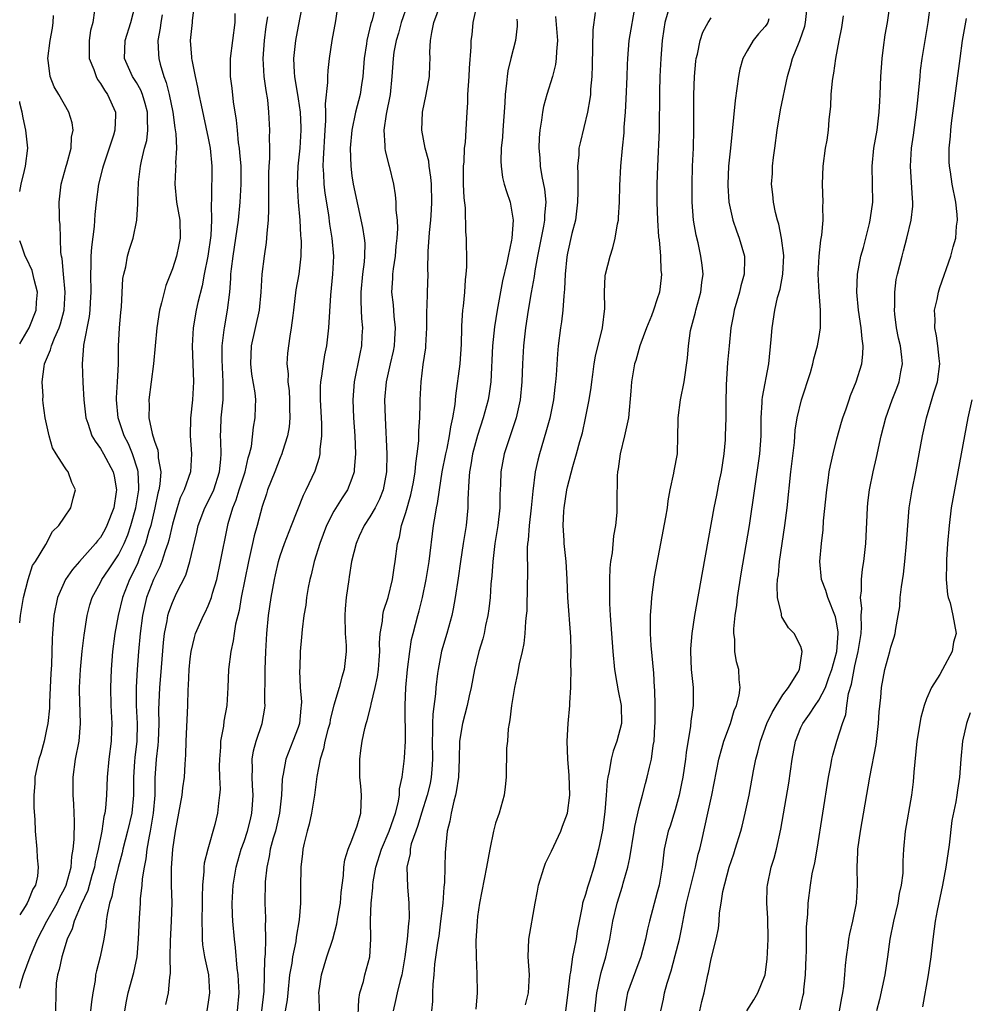
# Model space of a CAD drawing. Units: inches. Extents: x 2637000 to 2640000, y 1506000 to 1509000.
# Drawn here: x 2637000 to 2637106, y 1506674 to 1506783 of the extents above; entities that cross this region are included whole.
import ezdxf

# ---------------------------------------------------------------- set-up
doc = ezdxf.new("R2010")
doc.units = ezdxf.units.IN
doc.header["$MEASUREMENT"] = 0
doc.layers.add('LD26371506_2ft', color=110, linetype='Continuous')

msp = doc.modelspace()

# ---------------------------------------------------------------- linework, layer by layer
at = {"layer": 'LD26371506_2ft'}
for points, elevation in [([(2637031.73, 1506786.27), (2637031, 1506782.59), (2637030.71, 1506781), (2637030.51, 1506779), (2637030.57, 1506777.43), (2637030.61, 1506777), (2637031, 1506774.51), (2637031.22, 1506773), (2637031.31, 1506771.3), (2637031.31, 1506771), (2637031.18, 1506769), (2637030.97, 1506767), (2637030.9, 1506765), (2637031.01, 1506763.01), (2637031.18, 1506761), (2637031.28, 1506759.28), (2637031.31, 1506759), (2637031.33, 1506758.67), (2637031.3, 1506757), (2637031.07, 1506755), (2637030.77, 1506753.23), (2637030.51, 1506751), (2637030.4, 1506750.4), (2637030.25, 1506749), (2637030.07, 1506748.07), (2637029.82, 1506746.18), (2637029.75, 1506745), (2637029.89, 1506743.89), (2637029.87, 1506743), (2637030.01, 1506742.01), (2637030.06, 1506741), (2637030.06, 1506740.06), (2637030.09, 1506739), (2637030, 1506738), (2637029.82, 1506737), (2637029.26, 1506735.26), (2637029.19, 1506735), (2637029, 1506734.56), (2637028.4, 1506733), (2637027.99, 1506731.99), (2637027.61, 1506731), (2637027.47, 1506730.53), (2637027, 1506729.15), (2637026.45, 1506727), (2637026.13, 1506725.87), (2637025.94, 1506725), (2637025.48, 1506723), (2637025.06, 1506721), (2637024.67, 1506719), (2637024.44, 1506717.56), (2637024.04, 1506716.04), (2637023.89, 1506715), (2637023.79, 1506714.2), (2637023.51, 1506713), (2637023.26, 1506711), (2637023.17, 1506709), (2637023.05, 1506707), (2637022.74, 1506705.26), (2637022.69, 1506704.69), (2637022.38, 1506703), (2637022.36, 1506702.36), (2637022.24, 1506701), (2637022.23, 1506700.23), (2637022.26, 1506699), (2637022.31, 1506697.69), (2637022.26, 1506697), (2637022.13, 1506696.13), (2637022.04, 1506695), (2637021.73, 1506693.73), (2637020.94, 1506691), (2637020.56, 1506689.44), (2637020.5, 1506689), (2637020.5, 1506688.5), (2637020.36, 1506687), (2637020.33, 1506685.67), (2637020.34, 1506685), (2637020.3, 1506683), (2637020.34, 1506681.66), (2637020.31, 1506681), (2637020.36, 1506680.36), (2637020.59, 1506679), (2637021.02, 1506677), (2637021.13, 1506675), (2637021, 1506673.96), (2637020.85, 1506673)], 9538), ([(2637000, 1506675.52), (2637000.17, 1506676.17), (2637000.43, 1506677), (2637001.15, 1506679), (2637001.99, 1506681), (2637003.03, 1506683), (2637004.16, 1506685), (2637004.42, 1506685.58), (2637005, 1506686.6), (2637005.19, 1506687), (2637005.72, 1506689), (2637005.81, 1506690.19), (2637005.96, 1506691), (2637006.07, 1506692.07), (2637006.12, 1506694.12), (2637006.07, 1506695), (2637006.04, 1506696.04), (2637005.94, 1506697), (2637005.95, 1506699), (2637006.23, 1506701), (2637006.61, 1506703), (2637006.78, 1506705), (2637006.66, 1506708.66), (2637006.66, 1506709), (2637006.76, 1506711), (2637006.95, 1506713.05), (2637007.17, 1506714.83), (2637007.53, 1506717), (2637007.82, 1506718.18), (2637008.09, 1506719), (2637009, 1506720.69), (2637009.14, 1506721), (2637009.9, 1506722.1), (2637011, 1506723.76), (2637011.62, 1506725), (2637012.03, 1506725.97), (2637012.39, 1506727), (2637012.95, 1506729), (2637013.26, 1506731), (2637013.27, 1506731.27), (2637013.18, 1506733), (2637013.16, 1506733.16), (2637012.55, 1506735), (2637012.1, 1506736.1), (2637011.63, 1506737), (2637010.97, 1506739), (2637010.79, 1506741), (2637010.79, 1506741.21), (2637010.9, 1506743), (2637010.99, 1506744.99), (2637011.02, 1506746.98), (2637011.12, 1506749), (2637011.27, 1506750.73), (2637011.34, 1506751.34), (2637011.5, 1506754.5), (2637011.59, 1506755), (2637011.81, 1506755.81), (2637012.02, 1506757), (2637012.24, 1506757.76), (2637012.64, 1506759), (2637013.05, 1506761), (2637013.17, 1506762.83), (2637013.15, 1506763.15), (2637013.24, 1506765.24), (2637013.46, 1506767), (2637013.56, 1506767.56), (2637013.91, 1506769), (2637014.15, 1506769.85), (2637014.28, 1506771), (2637014.22, 1506772.22), (2637014.25, 1506773), (2637013.99, 1506773.99), (2637013.67, 1506775), (2637013.48, 1506775.48), (2637013, 1506776.31), (2637012.56, 1506777), (2637011.69, 1506779), (2637011.74, 1506781), (2637012.37, 1506783), (2637012.89, 1506785)], 9548), ([(2637008.34, 1506784.34), (2637008.13, 1506783), (2637007.9, 1506782.1), (2637007.74, 1506781), (2637007.74, 1506779), (2637008.24, 1506777.76), (2637008.5, 1506777), (2637008.67, 1506776.67), (2637009, 1506776.22), (2637009.45, 1506775.45), (2637009.78, 1506775), (2637010.67, 1506773), (2637010.67, 1506772.67), (2637010.59, 1506771), (2637010.44, 1506770.44), (2637009.98, 1506769), (2637009.29, 1506767), (2637009.24, 1506766.76), (2637008.76, 1506765), (2637008.51, 1506763), (2637008.36, 1506761.64), (2637008.3, 1506760.3), (2637008, 1506758), (2637007.93, 1506757), (2637007.93, 1506755.93), (2637007.88, 1506755), (2637007.91, 1506753), (2637007.84, 1506751.84), (2637007.81, 1506751), (2637007.74, 1506750.26), (2637007.09, 1506747.09), (2637007.09, 1506747), (2637006.95, 1506745), (2637007.05, 1506742.95), (2637007.16, 1506741), (2637007.37, 1506739), (2637007.59, 1506738.41), (2637008.05, 1506737), (2637008.39, 1506736.39), (2637009, 1506735.6), (2637009.35, 1506735), (2637010.42, 1506733), (2637010.52, 1506732.52), (2637010.78, 1506731), (2637010.75, 1506730.75), (2637010.48, 1506729), (2637009.72, 1506727), (2637009.47, 1506726.53), (2637009, 1506725.7), (2637008.68, 1506725.32), (2637008.46, 1506725), (2637006.65, 1506723), (2637005.88, 1506722.12), (2637005.09, 1506721), (2637004.2, 1506719), (2637003.8, 1506717), (2637003.64, 1506715), (2637003.6, 1506714.4), (2637003.53, 1506711.53), (2637003.46, 1506710.54), (2637003.4, 1506709), (2637003.32, 1506707.32), (2637003.32, 1506706.69), (2637003.14, 1506705), (2637003, 1506704.3), (2637002.71, 1506703), (2637002.35, 1506701.65), (2637002.12, 1506701), (2637001.87, 1506699.87), (2637001.7, 1506699), (2637001.69, 1506698.31), (2637001.59, 1506697), (2637001.58, 1506695.58), (2637001.7, 1506694.3), (2637001.73, 1506693), (2637001.9, 1506691), (2637001.95, 1506690.05), (2637002.07, 1506689), (2637001.98, 1506687.98), (2637001.77, 1506687), (2637001.46, 1506686.54), (2637001, 1506685.31), (2637000.85, 1506685), (2637000.62, 1506684.62), (2637000, 1506683.69)], 9550), ([(2637019.43, 1506785), (2637019.19, 1506783.19), (2637019.19, 1506783), (2637018.99, 1506781), (2637019.15, 1506779.15), (2637019.14, 1506779), (2637019.16, 1506778.84), (2637019.53, 1506777), (2637019.81, 1506775.81), (2637019.96, 1506775), (2637020.21, 1506773.79), (2637021, 1506770.14), (2637021.21, 1506769), (2637021.41, 1506767), (2637021.37, 1506763.37), (2637021.31, 1506762.69), (2637021.35, 1506761), (2637021.28, 1506759.28), (2637020.95, 1506757), (2637020.55, 1506755), (2637020.31, 1506753.69), (2637019.83, 1506751.83), (2637019.65, 1506751), (2637019.31, 1506749), (2637019.22, 1506747), (2637019.35, 1506743), (2637019.24, 1506741), (2637019.02, 1506738.98), (2637019, 1506737), (2637019.15, 1506735), (2637019.03, 1506733), (2637018.33, 1506731), (2637017.89, 1506730.11), (2637017.52, 1506729), (2637017, 1506727.16), (2637016.62, 1506725.38), (2637016.51, 1506725), (2637016.21, 1506724.21), (2637015.83, 1506723), (2637015.6, 1506722.4), (2637015, 1506721.22), (2637014.91, 1506721), (2637014.14, 1506719), (2637013.66, 1506717), (2637013.41, 1506715), (2637013.24, 1506713), (2637013.1, 1506711), (2637012.98, 1506709.02), (2637012.98, 1506707), (2637013.08, 1506705), (2637013.03, 1506703.03), (2637012.81, 1506701.19), (2637012.77, 1506700.77), (2637012.66, 1506699), (2637012.67, 1506697), (2637012.48, 1506695), (2637012.02, 1506693), (2637011.49, 1506691), (2637011.4, 1506690.6), (2637010.95, 1506688.95), (2637010.5, 1506687), (2637010.28, 1506685.72), (2637010.02, 1506685), (2637009.73, 1506683.73), (2637009.64, 1506683), (2637009.6, 1506682.4), (2637009.38, 1506681), (2637008.97, 1506679), (2637008.55, 1506677.45), (2637008.45, 1506677), (2637008.39, 1506676.39), (2637008.13, 1506675), (2637007.98, 1506674.02), (2637007.9, 1506673)], 9544), ([(2637024.26, 1506673), (2637024.45, 1506675), (2637024.34, 1506677), (2637024.23, 1506677.77), (2637024.05, 1506680.05), (2637023.91, 1506681), (2637023.72, 1506683), (2637023.69, 1506683.69), (2637023.67, 1506685), (2637023.78, 1506687), (2637024.1, 1506689), (2637024.67, 1506691), (2637025, 1506691.87), (2637025.38, 1506693), (2637025.69, 1506694.31), (2637025.87, 1506695), (2637025.94, 1506695.94), (2637025.99, 1506697), (2637025.91, 1506698.09), (2637025.88, 1506699), (2637025.92, 1506699.92), (2637025.9, 1506701), (2637026.04, 1506701.96), (2637026.32, 1506703), (2637026.99, 1506705), (2637027.31, 1506706.69), (2637027.34, 1506707), (2637027.31, 1506707.31), (2637027.33, 1506710.67), (2637027.32, 1506711), (2637027.41, 1506713), (2637027.54, 1506715), (2637027.71, 1506717), (2637027.99, 1506719), (2637028.36, 1506721), (2637028.47, 1506721.53), (2637028.81, 1506723), (2637029, 1506723.63), (2637029.48, 1506725), (2637030.27, 1506727), (2637031.59, 1506730.41), (2637031.92, 1506731), (2637032.9, 1506733.1), (2637033.38, 1506734.62), (2637033.45, 1506735), (2637033.47, 1506735.47), (2637033.66, 1506737), (2637033.65, 1506738.36), (2637033.49, 1506741), (2637033.51, 1506742.49), (2637033.53, 1506743), (2637033.64, 1506743.64), (2637033.82, 1506745), (2637033.99, 1506746.01), (2637034.19, 1506747), (2637034.44, 1506749), (2637034.64, 1506752.64), (2637034.89, 1506755), (2637034.99, 1506757), (2637034.81, 1506759), (2637034.55, 1506760.55), (2637034.41, 1506761.59), (2637034.01, 1506764.01), (2637033.9, 1506765), (2637033.87, 1506766.13), (2637033.8, 1506767), (2637033.82, 1506767.82), (2637034.01, 1506771), (2637034.1, 1506772.1), (2637034.09, 1506773), (2637034.04, 1506773.96), (2637034.33, 1506776.33), (2637034.3, 1506777), (2637034.34, 1506777.66), (2637034.5, 1506779), (2637034.8, 1506781), (2637035.19, 1506783.19), (2637035.45, 1506785)], 9536), ([(2637039.67, 1506785), (2637039.24, 1506783.24), (2637039.12, 1506782.88), (2637038.66, 1506781), (2637038.62, 1506780.62), (2637038.37, 1506779), (2637038.22, 1506777), (2637038.06, 1506776.06), (2637037.91, 1506775), (2637037.41, 1506773), (2637036.98, 1506771), (2637036.81, 1506769), (2637036.86, 1506767), (2637037, 1506765.94), (2637037.15, 1506765), (2637038.18, 1506760.18), (2637038.37, 1506759), (2637038.42, 1506758.42), (2637038.41, 1506757), (2637038.36, 1506756.36), (2637038.18, 1506755), (2637037.98, 1506753), (2637037.98, 1506751.98), (2637038.04, 1506751), (2637038.06, 1506750.06), (2637038.18, 1506749), (2637038.11, 1506748.11), (2637038.06, 1506747), (2637037.87, 1506746.13), (2637037.25, 1506743), (2637037.11, 1506741), (2637037.19, 1506739), (2637037.32, 1506737), (2637037.39, 1506735), (2637037.25, 1506733.25), (2637037.25, 1506733), (2637037, 1506732.25), (2637036.52, 1506731), (2637035.91, 1506730.09), (2637035, 1506728.6), (2637034.17, 1506727), (2637033.42, 1506725), (2637032.8, 1506723), (2637032.46, 1506721.54), (2637032.31, 1506721), (2637032.13, 1506720.13), (2637031.94, 1506719), (2637031.86, 1506718.15), (2637031.65, 1506717), (2637031.45, 1506715.45), (2637031.4, 1506714.6), (2637031.25, 1506713), (2637031.19, 1506711.19), (2637031.16, 1506710.84), (2637031.25, 1506709), (2637031.38, 1506707.39), (2637031.36, 1506707), (2637031.3, 1506706.7), (2637031.15, 1506705), (2637031, 1506704.55), (2637030.41, 1506703), (2637029.63, 1506701), (2637029.34, 1506699.34), (2637029.27, 1506699), (2637029.24, 1506698.76), (2637029.17, 1506697), (2637028.94, 1506695), (2637028.47, 1506693), (2637028.23, 1506692.23), (2637027.91, 1506691), (2637027.8, 1506690.2), (2637027.52, 1506689), (2637027.35, 1506687.35), (2637027.3, 1506685), (2637027.36, 1506683.36), (2637027.36, 1506683), (2637027.33, 1506682.67), (2637027.39, 1506681), (2637027.35, 1506679.35), (2637027.28, 1506678.72), (2637027.19, 1506675.19), (2637026.93, 1506673)], 9534), ([(2637043.19, 1506785), (2637042.48, 1506783), (2637042.18, 1506781.82), (2637041.92, 1506781), (2637041.68, 1506779.68), (2637041.59, 1506779), (2637041.46, 1506777), (2637041.24, 1506775), (2637040.8, 1506772.8), (2637040.55, 1506771), (2637040.68, 1506769.32), (2637040.66, 1506769), (2637040.7, 1506768.7), (2637041.11, 1506767.11), (2637041.15, 1506767), (2637041.63, 1506765), (2637041.83, 1506763.83), (2637041.9, 1506763), (2637041.88, 1506762.12), (2637042.02, 1506761), (2637042.07, 1506760.07), (2637042, 1506759), (2637041.9, 1506758.1), (2637041.81, 1506757), (2637041.58, 1506755.58), (2637041.52, 1506755), (2637041.51, 1506754.49), (2637041.42, 1506753), (2637041.59, 1506751.59), (2637041.67, 1506750.33), (2637041.83, 1506749), (2637041.75, 1506747.75), (2637041.69, 1506747), (2637041.58, 1506746.42), (2637041.24, 1506745), (2637040.8, 1506743), (2637040.64, 1506741), (2637040.7, 1506739), (2637040.89, 1506735), (2637040.86, 1506733), (2637040.48, 1506731), (2637040.06, 1506729.94), (2637039.58, 1506729), (2637039, 1506727.97), (2637038.37, 1506727), (2637037.82, 1506725.82), (2637037.46, 1506725), (2637036.96, 1506723), (2637036.7, 1506721.3), (2637036.64, 1506721), (2637036.35, 1506719), (2637036.24, 1506717.76), (2637036.2, 1506717), (2637036.26, 1506715), (2637036.34, 1506713.66), (2637036.35, 1506713), (2637036.12, 1506711), (2637035.86, 1506710.14), (2637035.57, 1506709), (2637035, 1506707.04), (2637034.58, 1506705.42), (2637034.52, 1506705), (2637034.32, 1506704.32), (2637033.99, 1506703), (2637033.84, 1506702.16), (2637033.45, 1506701), (2637033.09, 1506699.09), (2637032.83, 1506697), (2637032.49, 1506695), (2637032.22, 1506693.78), (2637032.01, 1506693), (2637031.68, 1506691.68), (2637031.54, 1506691), (2637031.5, 1506690.5), (2637031.31, 1506689), (2637031.27, 1506686.73), (2637031.27, 1506685), (2637031.13, 1506683.13), (2637030.79, 1506681.21), (2637030.74, 1506680.74), (2637030.39, 1506679), (2637030.3, 1506678.3), (2637030.06, 1506677), (2637029.85, 1506675), (2637029.78, 1506674.22), (2637029.57, 1506673)], 9532), ([(2637033.38, 1506673), (2637033.35, 1506674.65), (2637033.33, 1506675), (2637033.6, 1506677), (2637034.22, 1506679), (2637034.87, 1506681), (2637035.32, 1506682.68), (2637035.43, 1506683.43), (2637035.71, 1506685), (2637035.81, 1506686.19), (2637036.07, 1506688.07), (2637036.11, 1506689), (2637036.2, 1506689.8), (2637036.59, 1506691), (2637037, 1506692), (2637037.59, 1506693.59), (2637037.99, 1506695), (2637038.07, 1506697), (2637038, 1506698), (2637037.89, 1506699), (2637037.87, 1506701), (2637037.99, 1506701.99), (2637038.14, 1506703), (2637038.43, 1506704.43), (2637038.58, 1506705), (2637038.69, 1506705.31), (2637039.1, 1506706.9), (2637039.13, 1506707.13), (2637039.6, 1506709), (2637039.84, 1506710.16), (2637039.95, 1506711), (2637040.03, 1506712.03), (2637040.09, 1506713), (2637040.08, 1506713.92), (2637040.16, 1506715), (2637040.39, 1506716.39), (2637040.43, 1506717), (2637040.52, 1506717.48), (2637041.02, 1506719), (2637041.52, 1506721), (2637041.71, 1506722.29), (2637041.82, 1506723), (2637042.07, 1506725), (2637042.29, 1506725.71), (2637042.53, 1506727), (2637043, 1506728.46), (2637043.56, 1506730.44), (2637043.84, 1506731.84), (2637044.04, 1506733), (2637044.1, 1506733.9), (2637044.27, 1506735), (2637044.44, 1506736.44), (2637044.45, 1506737.55), (2637044.56, 1506739), (2637044.6, 1506740.6), (2637044.6, 1506741), (2637044.7, 1506743), (2637044.95, 1506744.95), (2637045.22, 1506746.78), (2637045.23, 1506747), (2637045.33, 1506749), (2637045.35, 1506751), (2637045.37, 1506751.37), (2637045.4, 1506753), (2637045.47, 1506755), (2637045.46, 1506755.46), (2637045.5, 1506757.5), (2637045.63, 1506759.63), (2637045.78, 1506761), (2637045.86, 1506762.14), (2637045.9, 1506763), (2637045.86, 1506765), (2637045.8, 1506765.8), (2637045.61, 1506767), (2637045.55, 1506767.55), (2637045.17, 1506769), (2637044.78, 1506771), (2637044.84, 1506773), (2637045.26, 1506775), (2637045.63, 1506777), (2637045.69, 1506778.31), (2637045.71, 1506779), (2637045.69, 1506779.69), (2637045.74, 1506781), (2637045.88, 1506781.88), (2637046.11, 1506783), (2637046.86, 1506785)], 9530), ([(2637037.67, 1506671.67), (2637037.75, 1506674.25), (2637037.89, 1506675), (2637038.29, 1506676.29), (2637038.45, 1506677), (2637038.98, 1506679), (2637039.1, 1506681), (2637039.08, 1506683.08), (2637039.14, 1506685), (2637039.31, 1506686.69), (2637039.31, 1506687), (2637039.35, 1506687.35), (2637039.65, 1506689), (2637040.28, 1506691), (2637041.15, 1506693), (2637041.61, 1506694.39), (2637041.84, 1506695), (2637042.16, 1506696.16), (2637042.28, 1506697), (2637042.29, 1506697.71), (2637042.58, 1506699), (2637042.81, 1506700.81), (2637042.84, 1506701.16), (2637042.95, 1506703), (2637042.91, 1506707), (2637043, 1506709), (2637043.18, 1506711), (2637043.43, 1506713), (2637043.65, 1506714.35), (2637043.81, 1506715), (2637044.33, 1506717), (2637044.48, 1506717.52), (2637044.85, 1506719), (2637045.26, 1506721), (2637045.59, 1506723), (2637046.1, 1506727), (2637046.29, 1506728.29), (2637046.43, 1506729), (2637046.54, 1506729.46), (2637046.75, 1506731), (2637047.06, 1506733), (2637047.44, 1506735), (2637047.59, 1506735.59), (2637047.87, 1506737), (2637048.01, 1506737.99), (2637048.25, 1506739), (2637048.49, 1506740.49), (2637048.56, 1506741.43), (2637049.07, 1506745), (2637049.21, 1506747.21), (2637049.22, 1506749), (2637049.25, 1506749.25), (2637049.35, 1506751), (2637049.41, 1506751.41), (2637049.57, 1506753), (2637049.65, 1506754.35), (2637049.73, 1506755), (2637049.79, 1506755.79), (2637049.78, 1506757), (2637049.74, 1506758.26), (2637049.75, 1506759), (2637049.7, 1506759.7), (2637049.63, 1506762.37), (2637049.49, 1506763.49), (2637049.44, 1506765), (2637049.44, 1506767), (2637049.48, 1506767.48), (2637049.55, 1506769), (2637049.63, 1506769.63), (2637049.77, 1506771.77), (2637049.83, 1506773), (2637049.91, 1506774.09), (2637049.92, 1506775), (2637049.97, 1506775.97), (2637050.06, 1506777), (2637050.08, 1506777.92), (2637050.29, 1506780.29), (2637050.29, 1506781), (2637050.37, 1506781.63), (2637050.51, 1506783), (2637050.95, 1506785)], 9528), ([(2637056.31, 1506673.69), (2637056.65, 1506675), (2637056.76, 1506677), (2637056.63, 1506679), (2637056.69, 1506681), (2637057.41, 1506685), (2637057.68, 1506686.32), (2637057.79, 1506687), (2637058.42, 1506689), (2637058.57, 1506689.43), (2637059.23, 1506690.77), (2637060.25, 1506693), (2637060.45, 1506693.55), (2637061.01, 1506695), (2637061.25, 1506697), (2637061.18, 1506699.18), (2637061.04, 1506701), (2637060.98, 1506703), (2637061.08, 1506705), (2637061.28, 1506707), (2637061.27, 1506707.27), (2637061.39, 1506709), (2637061.36, 1506709.36), (2637061.42, 1506711), (2637061.39, 1506711.39), (2637061.41, 1506713), (2637061.36, 1506714.64), (2637061.06, 1506719), (2637060.96, 1506721.04), (2637060.84, 1506723), (2637060.65, 1506725), (2637060.64, 1506725.36), (2637060.54, 1506727), (2637060.6, 1506728.6), (2637060.64, 1506729), (2637060.93, 1506731), (2637061, 1506731.31), (2637061.59, 1506733.59), (2637062.02, 1506735), (2637062.38, 1506736.38), (2637062.66, 1506737.34), (2637063.02, 1506738.98), (2637063.41, 1506741), (2637063.63, 1506742.37), (2637063.71, 1506743), (2637063.84, 1506743.84), (2637063.99, 1506745), (2637064.13, 1506745.87), (2637064.92, 1506749), (2637065.17, 1506751.17), (2637065.13, 1506753), (2637065.21, 1506754.79), (2637065.24, 1506755), (2637065.74, 1506757), (2637066.07, 1506757.93), (2637066.33, 1506759), (2637066.58, 1506760.58), (2637066.67, 1506761), (2637066.7, 1506761.3), (2637066.8, 1506763), (2637066.84, 1506764.84), (2637066.94, 1506767), (2637067.12, 1506769), (2637067.3, 1506770.7), (2637067.33, 1506771.33), (2637067.47, 1506773), (2637067.55, 1506774.45), (2637067.64, 1506777), (2637067.67, 1506778.33), (2637067.71, 1506779), (2637067.88, 1506781), (2637068.56, 1506785)], 9520), ([(2637072.16, 1506784.16), (2637071.86, 1506783), (2637071.73, 1506782.27), (2637071.55, 1506781), (2637071.39, 1506779), (2637071.29, 1506777), (2637071.24, 1506775.24), (2637071.21, 1506771), (2637071.02, 1506767), (2637070.97, 1506765), (2637070.97, 1506763), (2637071.03, 1506761), (2637071.15, 1506759.15), (2637071.2, 1506758.8), (2637071.36, 1506757), (2637071.41, 1506755.41), (2637071.46, 1506755), (2637071.42, 1506754.58), (2637071.24, 1506753), (2637071, 1506752.24), (2637070.58, 1506751), (2637070.34, 1506750.34), (2637069.79, 1506749), (2637069.06, 1506747), (2637068.61, 1506745.39), (2637068.48, 1506745), (2637068.35, 1506744.35), (2637068.12, 1506743), (2637068.05, 1506741.95), (2637067.79, 1506739), (2637067.66, 1506738.34), (2637067.37, 1506737), (2637066.88, 1506735), (2637066.66, 1506733.34), (2637066.59, 1506733), (2637066.53, 1506732.53), (2637066.51, 1506729.49), (2637066.48, 1506728.48), (2637066.34, 1506727), (2637066.13, 1506725.87), (2637065.96, 1506723.96), (2637065.8, 1506723), (2637065.72, 1506722.28), (2637065.67, 1506721), (2637065.69, 1506719.69), (2637065.67, 1506719), (2637065.68, 1506718.32), (2637065.76, 1506717), (2637065.9, 1506715), (2637066.05, 1506713), (2637066.25, 1506711), (2637066.51, 1506709.49), (2637066.63, 1506708.63), (2637066.98, 1506707), (2637067.02, 1506705), (2637066.48, 1506703), (2637066.08, 1506701.92), (2637065.85, 1506701), (2637065.65, 1506699.65), (2637065.5, 1506699), (2637065.43, 1506698.57), (2637065.32, 1506697), (2637065.16, 1506695.16), (2637064.89, 1506693.11), (2637064.47, 1506691), (2637063.94, 1506689), (2637063.45, 1506687.45), (2637063.22, 1506686.78), (2637063, 1506685.96), (2637062.69, 1506685), (2637062.64, 1506684.64), (2637062.3, 1506683), (2637062.09, 1506681.91), (2637061.96, 1506681), (2637061.72, 1506679.72), (2637061.56, 1506679), (2637061.32, 1506677.32), (2637061.25, 1506677), (2637061.06, 1506675.06), (2637060.77, 1506673)], 9518), ([(2637071.38, 1506673), (2637071.69, 1506674.31), (2637071.82, 1506675), (2637072.1, 1506676.1), (2637072.54, 1506677.46), (2637073, 1506679.15), (2637073.46, 1506681), (2637073.73, 1506682.27), (2637074.07, 1506684.07), (2637074.27, 1506685), (2637074.4, 1506685.6), (2637075.26, 1506689), (2637075.57, 1506690.43), (2637075.73, 1506691), (2637075.97, 1506691.97), (2637076.65, 1506695), (2637077.06, 1506697), (2637077.85, 1506701), (2637078.2, 1506702.2), (2637078.41, 1506703), (2637079.15, 1506705), (2637079.58, 1506706.42), (2637079.84, 1506707), (2637080.13, 1506708.13), (2637080.24, 1506709), (2637080.12, 1506709.88), (2637080.07, 1506711), (2637079.84, 1506711.84), (2637079.64, 1506713), (2637079.62, 1506714.38), (2637079.52, 1506715), (2637079.51, 1506715.51), (2637079.67, 1506717), (2637079.85, 1506718.15), (2637079.93, 1506719), (2637080.36, 1506721.64), (2637081.26, 1506727), (2637082.43, 1506735), (2637082.58, 1506737), (2637082.58, 1506739), (2637082.7, 1506740.7), (2637082.7, 1506741), (2637082.71, 1506741.29), (2637083.44, 1506745), (2637083.7, 1506747.7), (2637083.78, 1506749), (2637084.08, 1506751), (2637084.4, 1506752.4), (2637084.68, 1506753.32), (2637085, 1506755), (2637085.08, 1506757.08), (2637084.83, 1506759), (2637084.54, 1506760.54), (2637084.38, 1506761), (2637084.16, 1506761.84), (2637083.94, 1506763), (2637083.86, 1506763.86), (2637083.73, 1506765), (2637083.82, 1506766.18), (2637083.85, 1506767), (2637083.96, 1506767.96), (2637084.1, 1506769), (2637084.35, 1506771), (2637084.71, 1506773.29), (2637085.51, 1506777), (2637085.85, 1506778.15), (2637086.07, 1506779), (2637086.8, 1506780.8), (2637086.89, 1506781), (2637087.43, 1506782.57), (2637087.52, 1506783), (2637087.72, 1506785)], 9512), ([(2637080.98, 1506673.02), (2637081.76, 1506674.24), (2637082.2, 1506675), (2637083.01, 1506677), (2637083.25, 1506678.75), (2637083.35, 1506681), (2637083.33, 1506683.33), (2637083.22, 1506685), (2637083.24, 1506686.76), (2637083.26, 1506687), (2637083.69, 1506689), (2637084, 1506690), (2637084.27, 1506691), (2637084.77, 1506693.23), (2637085.66, 1506698.34), (2637086.03, 1506701), (2637086.39, 1506703), (2637087, 1506704.53), (2637087.21, 1506705), (2637087.97, 1506706.03), (2637088.59, 1506707), (2637089, 1506707.57), (2637089.72, 1506709), (2637090.1, 1506710.1), (2637090.45, 1506711), (2637090.99, 1506713), (2637091.15, 1506715), (2637091.14, 1506715.14), (2637091, 1506716.06), (2637090.85, 1506716.85), (2637089.98, 1506719), (2637089.78, 1506719.78), (2637089.3, 1506721), (2637089.11, 1506723), (2637089.28, 1506725), (2637089.46, 1506726.54), (2637089.53, 1506727.53), (2637089.88, 1506731), (2637090.04, 1506732.04), (2637090.16, 1506733), (2637090.29, 1506733.71), (2637090.59, 1506735), (2637091, 1506736.65), (2637091.5, 1506738.5), (2637091.65, 1506739), (2637092.02, 1506740.02), (2637092.36, 1506741), (2637092.53, 1506741.47), (2637093.16, 1506743), (2637093.77, 1506745), (2637093.91, 1506746.09), (2637093.92, 1506747), (2637093.8, 1506747.8), (2637093.71, 1506749), (2637093.42, 1506751), (2637093.23, 1506753), (2637093.3, 1506755), (2637093.68, 1506757), (2637093.95, 1506757.95), (2637094.64, 1506760.64), (2637094.72, 1506761), (2637094.74, 1506761.26), (2637095, 1506763), (2637094.98, 1506765), (2637094.93, 1506767), (2637095.13, 1506769), (2637095.47, 1506771), (2637095.72, 1506773), (2637095.77, 1506774.23), (2637095.82, 1506775), (2637095.88, 1506777), (2637096.03, 1506779), (2637096.2, 1506780.2), (2637096.37, 1506781.63), (2637096.63, 1506783), (2637096.94, 1506785.06)], 9508), ([(2637086.87, 1506673.13), (2637087.26, 1506674.74), (2637087.31, 1506675), (2637087.34, 1506675.34), (2637087.52, 1506677), (2637087.57, 1506679), (2637087.61, 1506679.61), (2637087.63, 1506682.37), (2637087.76, 1506683.76), (2637087.8, 1506685), (2637088.05, 1506687), (2637088.26, 1506688.26), (2637088.54, 1506689.46), (2637088.8, 1506691), (2637089.45, 1506695), (2637090.07, 1506699), (2637090.32, 1506700.32), (2637090.43, 1506701), (2637090.54, 1506701.46), (2637090.99, 1506703), (2637091.62, 1506705), (2637092, 1506706), (2637092.12, 1506707), (2637092.31, 1506708.31), (2637092.63, 1506709.37), (2637092.92, 1506711), (2637093, 1506711.39), (2637093.39, 1506713), (2637093.69, 1506715), (2637093.75, 1506715.75), (2637093.72, 1506717), (2637093.77, 1506717.77), (2637093.64, 1506719), (2637093.74, 1506719.74), (2637093.73, 1506721), (2637093.85, 1506722.15), (2637094, 1506723), (2637094.21, 1506725), (2637094.4, 1506729), (2637094.45, 1506729.55), (2637094.64, 1506731), (2637095.06, 1506733), (2637095.43, 1506734.57), (2637095.94, 1506737), (2637096.45, 1506739), (2637097.17, 1506741), (2637097.68, 1506742.32), (2637097.93, 1506743), (2637098.14, 1506744.13), (2637098.31, 1506745), (2637098.25, 1506745.75), (2637098.08, 1506747), (2637097.88, 1506747.88), (2637097.65, 1506749), (2637097.46, 1506750.54), (2637097.42, 1506751), (2637097.46, 1506751.46), (2637097.44, 1506753), (2637097.62, 1506754.38), (2637097.75, 1506755), (2637098.26, 1506757), (2637098.43, 1506757.57), (2637098.8, 1506759), (2637099.29, 1506761), (2637099.45, 1506762.55), (2637099.46, 1506763), (2637099.41, 1506763.41), (2637099.19, 1506767), (2637099.33, 1506769), (2637099.54, 1506770.46), (2637099.88, 1506773), (2637099.97, 1506774.03), (2637100.21, 1506776.21), (2637100.26, 1506777), (2637100.33, 1506777.67), (2637100.51, 1506779), (2637101.16, 1506783), (2637101.41, 1506785)], 9506), ([(2637000, 1506716.2), (2637000.1, 1506717), (2637000.44, 1506719), (2637000.96, 1506721), (2637001.44, 1506722.56), (2637001.75, 1506723), (2637002.91, 1506724.91), (2637003.66, 1506726.34), (2637004.35, 1506727), (2637005, 1506727.93), (2637005.68, 1506729), (2637005.94, 1506730.06), (2637006.22, 1506731), (2637005.8, 1506731.8), (2637005.41, 1506733), (2637005.2, 1506733.2), (2637005, 1506733.56), (2637004.08, 1506735), (2637003.67, 1506735.67), (2637003.27, 1506737), (2637002.85, 1506739), (2637002.62, 1506740.62), (2637002.59, 1506741), (2637002.6, 1506741.4), (2637002.5, 1506743), (2637002.72, 1506744.72), (2637002.78, 1506745), (2637003.44, 1506746.56), (2637003.53, 1506747), (2637003.87, 1506747.87), (2637004.39, 1506749), (2637004.54, 1506749.46), (2637004.95, 1506751), (2637005.05, 1506753), (2637004.87, 1506755), (2637004.73, 1506756.73), (2637004.66, 1506757), (2637004.59, 1506757.41), (2637004.5, 1506760.5), (2637004.45, 1506761), (2637004.44, 1506761.56), (2637004.39, 1506763), (2637004.62, 1506765), (2637005.16, 1506767), (2637005.24, 1506767.24), (2637005.72, 1506769), (2637005.77, 1506770.23), (2637005.94, 1506771), (2637005.83, 1506771.83), (2637005.48, 1506773), (2637004.35, 1506775), (2637003.84, 1506775.84), (2637003.39, 1506777), (2637003.19, 1506778.81), (2637003.15, 1506779), (2637003.4, 1506781), (2637003.64, 1506782.36), (2637003.72, 1506783), (2637003.76, 1506783.76)], 9552), ([(2637015.85, 1506783.85), (2637015.71, 1506783), (2637015.65, 1506782.35), (2637015.39, 1506781), (2637015.46, 1506779.46), (2637015.49, 1506779), (2637015.65, 1506778.35), (2637016.05, 1506777), (2637016.33, 1506776.33), (2637016.65, 1506775), (2637017.04, 1506773), (2637017.27, 1506771.27), (2637017.38, 1506770.62), (2637017.46, 1506769), (2637017.37, 1506767.37), (2637017.38, 1506767), (2637017.37, 1506766.63), (2637017.27, 1506765), (2637017.46, 1506763), (2637017.83, 1506761), (2637017.89, 1506759), (2637017.74, 1506758.26), (2637017.46, 1506757), (2637017, 1506755.6), (2637016.28, 1506753.72), (2637016.08, 1506753), (2637015.8, 1506751.8), (2637015.58, 1506751), (2637015.26, 1506749), (2637014.9, 1506745), (2637014.38, 1506741), (2637014.41, 1506740.41), (2637014.4, 1506739), (2637014.76, 1506737.24), (2637014.83, 1506737), (2637014.88, 1506736.88), (2637015, 1506736.42), (2637015.39, 1506735.39), (2637015.44, 1506735), (2637015.44, 1506734.56), (2637015.71, 1506733), (2637015.61, 1506731.61), (2637015.5, 1506731), (2637015.39, 1506730.61), (2637015.06, 1506729), (2637014.6, 1506727), (2637014.4, 1506726.4), (2637014.01, 1506725), (2637013.32, 1506723.32), (2637013.14, 1506722.86), (2637012.5, 1506721.5), (2637012.23, 1506721), (2637011.45, 1506719), (2637010.98, 1506717), (2637010.59, 1506715), (2637010.32, 1506713), (2637010.18, 1506711), (2637010.12, 1506709), (2637010.16, 1506707), (2637010.26, 1506705), (2637010.22, 1506704.22), (2637010.2, 1506703), (2637009.93, 1506701), (2637009.73, 1506699), (2637009.65, 1506697), (2637009.55, 1506695.55), (2637009.48, 1506695), (2637009.38, 1506694.62), (2637009.15, 1506693), (2637008.75, 1506691), (2637008.42, 1506689.58), (2637008.33, 1506689), (2637008.05, 1506688.05), (2637007.6, 1506686.4), (2637006.84, 1506684.85), (2637006.06, 1506683), (2637005.85, 1506682.15), (2637005.3, 1506681), (2637004.68, 1506679), (2637004.4, 1506677.6), (2637004.2, 1506677), (2637004.07, 1506676.07), (2637004.01, 1506675), (2637004, 1506673)], 9546), ([(2637011.7, 1506673), (2637011.9, 1506674.1), (2637012.09, 1506675), (2637012.71, 1506677.29), (2637013.07, 1506679), (2637013.24, 1506681), (2637013.33, 1506683.33), (2637013.44, 1506685), (2637013.46, 1506685.46), (2637013.63, 1506687), (2637013.68, 1506687.68), (2637013.89, 1506689), (2637014.08, 1506689.92), (2637014.2, 1506691), (2637014.44, 1506692.44), (2637014.57, 1506693), (2637014.91, 1506695), (2637015.08, 1506697), (2637015.1, 1506698.9), (2637015.24, 1506701), (2637015.43, 1506702.57), (2637015.45, 1506703), (2637015.53, 1506705), (2637015.5, 1506706.5), (2637015.59, 1506709), (2637015.71, 1506710.29), (2637016.02, 1506713.98), (2637016.13, 1506715), (2637016.42, 1506716.42), (2637016.5, 1506717), (2637016.61, 1506717.39), (2637017, 1506718.46), (2637017.48, 1506719.48), (2637018.51, 1506721.49), (2637018.95, 1506723), (2637019.73, 1506726.27), (2637019.88, 1506727), (2637020.63, 1506729), (2637021.43, 1506730.57), (2637021.61, 1506731), (2637022.27, 1506733), (2637022.41, 1506734.41), (2637022.44, 1506735), (2637022.4, 1506736.4), (2637022.36, 1506737), (2637022.39, 1506737.61), (2637022.45, 1506739), (2637022.65, 1506741), (2637022.66, 1506742.66), (2637022.67, 1506743), (2637022.54, 1506745.46), (2637022.55, 1506747), (2637022.78, 1506748.78), (2637022.79, 1506749), (2637023.16, 1506751), (2637023.39, 1506753), (2637023.51, 1506754.49), (2637023.53, 1506755), (2637023.58, 1506755.58), (2637023.76, 1506757), (2637024.08, 1506759), (2637024.35, 1506761), (2637024.55, 1506763), (2637024.67, 1506765), (2637024.65, 1506767), (2637024.53, 1506768.53), (2637024.48, 1506769), (2637024.38, 1506769.62), (2637024.24, 1506771), (2637024.14, 1506772.14), (2637023.82, 1506774.18), (2637023.67, 1506775.67), (2637023.49, 1506777), (2637023.47, 1506779), (2637023.75, 1506781), (2637023.99, 1506783), (2637024.01, 1506784.01)], 9542), ([(2637016.27, 1506673.73), (2637016.59, 1506675), (2637016.72, 1506676.72), (2637016.81, 1506677.19), (2637016.77, 1506679), (2637016.8, 1506680.8), (2637016.92, 1506683), (2637016.97, 1506685.03), (2637016.9, 1506687), (2637016.89, 1506688.89), (2637017.05, 1506691), (2637017.36, 1506693), (2637018.09, 1506697), (2637018.18, 1506697.82), (2637018.36, 1506699), (2637018.44, 1506700.44), (2637018.52, 1506701.48), (2637018.54, 1506703), (2637018.71, 1506707), (2637018.77, 1506708.77), (2637018.8, 1506709.2), (2637018.89, 1506711), (2637019, 1506712.19), (2637019.09, 1506713), (2637019.46, 1506714.54), (2637019.59, 1506715), (2637020.48, 1506717), (2637020.66, 1506717.34), (2637021, 1506718.07), (2637021.36, 1506719), (2637021.49, 1506719.49), (2637021.94, 1506721), (2637022.38, 1506723), (2637023.14, 1506726.86), (2637023.23, 1506727.23), (2637023.74, 1506729), (2637024.11, 1506729.89), (2637024.45, 1506731), (2637025.12, 1506733), (2637025.46, 1506734.54), (2637025.61, 1506735), (2637025.8, 1506735.8), (2637026.03, 1506737.97), (2637026.23, 1506739), (2637026.27, 1506740.27), (2637026.31, 1506741), (2637026.23, 1506741.77), (2637025.87, 1506743.87), (2637025.74, 1506745), (2637025.83, 1506747), (2637026.71, 1506751), (2637026.91, 1506753), (2637027.02, 1506754.98), (2637027.27, 1506757), (2637027.5, 1506758.5), (2637027.54, 1506759), (2637027.55, 1506759.55), (2637027.7, 1506761), (2637027.76, 1506762.24), (2637027.73, 1506763.73), (2637027.76, 1506766.24), (2637027.79, 1506767), (2637027.87, 1506767.87), (2637027.85, 1506769), (2637027.81, 1506770.19), (2637027.86, 1506771), (2637027.75, 1506773), (2637027.62, 1506774.38), (2637027.43, 1506775.43), (2637027.23, 1506777), (2637027.1, 1506779), (2637027.25, 1506781), (2637027.46, 1506782.54), (2637027.64, 1506783.64)], 9540), ([(2637055.35, 1506783.35), (2637055.4, 1506783), (2637055.4, 1506782.6), (2637055.21, 1506781), (2637054.69, 1506779), (2637054.37, 1506777.63), (2637054.28, 1506777), (2637054.23, 1506776.23), (2637054.07, 1506775), (2637054.04, 1506774.04), (2637053.81, 1506771), (2637053.77, 1506770.23), (2637053.63, 1506769), (2637053.57, 1506767.57), (2637053.6, 1506767), (2637053.76, 1506765.76), (2637053.96, 1506765), (2637054.2, 1506764.2), (2637054.61, 1506763), (2637054.97, 1506761), (2637054.81, 1506759), (2637054.78, 1506758.78), (2637054.39, 1506757), (2637054.26, 1506756.26), (2637053.77, 1506754.23), (2637053.18, 1506751), (2637052.88, 1506749.12), (2637052.67, 1506747), (2637052.46, 1506743), (2637052.28, 1506741.72), (2637052.16, 1506741), (2637051.63, 1506739), (2637050.97, 1506737.03), (2637050.43, 1506735), (2637050.24, 1506733.76), (2637050.08, 1506733), (2637050, 1506732), (2637049.91, 1506729.91), (2637049.92, 1506729), (2637049.72, 1506727), (2637049.39, 1506725), (2637049.09, 1506723), (2637048.84, 1506721.16), (2637048.5, 1506719), (2637048.27, 1506717.73), (2637048.12, 1506717), (2637047.57, 1506715), (2637046.98, 1506713.02), (2637046.59, 1506711), (2637046.54, 1506710.54), (2637046.33, 1506709), (2637046.29, 1506708.29), (2637045.99, 1506706.01), (2637045.97, 1506705), (2637045.98, 1506703.98), (2637045.95, 1506703), (2637045.97, 1506701), (2637045.88, 1506699.88), (2637045.83, 1506699), (2637045.7, 1506698.3), (2637045.39, 1506697), (2637044.75, 1506695), (2637044.35, 1506693.65), (2637044.1, 1506693), (2637043.61, 1506691.61), (2637043.48, 1506691), (2637043.47, 1506690.53), (2637043.13, 1506689), (2637043.18, 1506686.82), (2637043.34, 1506685), (2637043.36, 1506683.36), (2637043.33, 1506683), (2637043.28, 1506682.72), (2637043.14, 1506681), (2637042.89, 1506679), (2637042.54, 1506677), (2637042.37, 1506676.37), (2637042.03, 1506675), (2637041.86, 1506674.14), (2637041.58, 1506673)], 9526), ([(2637059.68, 1506783.68), (2637059.88, 1506781), (2637059.78, 1506779.78), (2637059.76, 1506779), (2637059.67, 1506778.33), (2637059.33, 1506777), (2637058.72, 1506775), (2637058.34, 1506773.66), (2637058.22, 1506773), (2637058.11, 1506772.11), (2637057.91, 1506771), (2637057.84, 1506770.16), (2637057.8, 1506769), (2637057.92, 1506767.92), (2637057.96, 1506767), (2637058.16, 1506765.84), (2637058.44, 1506764.44), (2637058.58, 1506763), (2637058.45, 1506761.55), (2637058.44, 1506761), (2637058.33, 1506760.33), (2637057.66, 1506757), (2637057.36, 1506755.36), (2637057.29, 1506754.71), (2637056.95, 1506752.95), (2637056.61, 1506751), (2637056.31, 1506749), (2637056.09, 1506747), (2637055.99, 1506745), (2637055.92, 1506743), (2637055.72, 1506741), (2637055.28, 1506739), (2637055.22, 1506738.78), (2637053.96, 1506735), (2637053.58, 1506733), (2637053.54, 1506731.54), (2637053.48, 1506730.52), (2637053.48, 1506729), (2637053.25, 1506727), (2637052.92, 1506725), (2637052.68, 1506723), (2637052.58, 1506721.42), (2637052.48, 1506720.48), (2637052.39, 1506719), (2637052.26, 1506717.74), (2637052.15, 1506717), (2637051.88, 1506715.88), (2637051.71, 1506715), (2637051.58, 1506714.42), (2637051.13, 1506713), (2637050.64, 1506711), (2637050.28, 1506709), (2637050.05, 1506708.05), (2637049.83, 1506707), (2637049.3, 1506705), (2637048.99, 1506703), (2637048.95, 1506701), (2637048.85, 1506699), (2637048.62, 1506697.38), (2637048.53, 1506697), (2637048.33, 1506696.33), (2637048.04, 1506695), (2637047.9, 1506694.1), (2637047.61, 1506693), (2637047.45, 1506691.45), (2637047.38, 1506690.62), (2637047.36, 1506689), (2637047.3, 1506687.3), (2637047.24, 1506686.76), (2637047.11, 1506685), (2637046.88, 1506683), (2637046.67, 1506681.33), (2637046.52, 1506680.52), (2637046.21, 1506678.21), (2637046.12, 1506677), (2637045.99, 1506675.99), (2637045.96, 1506675), (2637045.97, 1506674.03), (2637045.86, 1506673)], 9524), ([(2637064.09, 1506784.09), (2637063.81, 1506782.19), (2637063.76, 1506778.24), (2637063.72, 1506777), (2637063.58, 1506775.58), (2637063.56, 1506775), (2637063.51, 1506774.49), (2637063.23, 1506773), (2637062.4, 1506769.6), (2637062.28, 1506769), (2637062.25, 1506768.25), (2637062.1, 1506767), (2637062.16, 1506766.16), (2637062.14, 1506765), (2637062.16, 1506764.16), (2637062.13, 1506763), (2637061.88, 1506761), (2637061.5, 1506759.5), (2637061, 1506757.32), (2637060.93, 1506756.93), (2637060.75, 1506755), (2637060.68, 1506753.32), (2637060.59, 1506752.59), (2637060.48, 1506751), (2637060.33, 1506749.67), (2637060.22, 1506749), (2637059.97, 1506747), (2637059.89, 1506746.11), (2637059.75, 1506743.75), (2637059.68, 1506743), (2637059.6, 1506742.4), (2637059.44, 1506741), (2637059.04, 1506738.96), (2637058.61, 1506737.39), (2637057.89, 1506735), (2637057.71, 1506734.29), (2637057.42, 1506733), (2637057.16, 1506730.84), (2637056.97, 1506729), (2637056.73, 1506727), (2637056.62, 1506725.38), (2637056.56, 1506725), (2637056.53, 1506724.53), (2637056.55, 1506721.45), (2637056.52, 1506720.52), (2637056.46, 1506717.54), (2637056.42, 1506717), (2637056.34, 1506716.34), (2637056.27, 1506715), (2637056.13, 1506713.87), (2637055.95, 1506713), (2637055.63, 1506711.63), (2637055.45, 1506710.55), (2637055.1, 1506709), (2637054.77, 1506707), (2637054.6, 1506705.4), (2637054.51, 1506705), (2637054.4, 1506704.4), (2637054.31, 1506703), (2637054.22, 1506702.22), (2637054.22, 1506701), (2637054.17, 1506700.17), (2637054.17, 1506699), (2637054.07, 1506697.93), (2637053.95, 1506697), (2637053.39, 1506695), (2637053, 1506693.89), (2637052.76, 1506693), (2637052.34, 1506691), (2637052, 1506689), (2637051.22, 1506685), (2637051, 1506683.51), (2637050.95, 1506683), (2637050.81, 1506680.81), (2637050.82, 1506679), (2637050.91, 1506677.09), (2637050.94, 1506675), (2637050.81, 1506673.19)], 9522), ([(2637063.94, 1506671.94), (2637064.26, 1506675), (2637064.62, 1506676.62), (2637064.74, 1506677.26), (2637065.26, 1506679), (2637065.71, 1506681), (2637066.06, 1506683), (2637066.53, 1506685), (2637067.12, 1506686.88), (2637067.2, 1506687.2), (2637067.73, 1506689), (2637067.96, 1506690.04), (2637068.43, 1506693), (2637068.49, 1506693.51), (2637069, 1506695.64), (2637069.37, 1506697), (2637069.69, 1506698.31), (2637069.89, 1506699), (2637070.12, 1506700.12), (2637070.34, 1506701), (2637070.54, 1506702.54), (2637070.64, 1506703), (2637070.73, 1506704.73), (2637070.77, 1506705), (2637070.78, 1506707), (2637070.74, 1506708.74), (2637070.7, 1506709), (2637070.6, 1506710.6), (2637070.32, 1506713.68), (2637070.24, 1506715), (2637070.26, 1506716.26), (2637070.23, 1506717), (2637070.36, 1506718.36), (2637070.38, 1506719), (2637070.71, 1506721.29), (2637071.96, 1506727.96), (2637072.13, 1506729), (2637072.21, 1506729.78), (2637072.45, 1506731), (2637072.86, 1506732.86), (2637072.89, 1506733.11), (2637073.26, 1506735), (2637073.3, 1506737), (2637073.32, 1506738.68), (2637073.31, 1506739), (2637073.59, 1506741), (2637073.99, 1506743), (2637074.36, 1506745.64), (2637074.47, 1506747), (2637074.71, 1506748.71), (2637075.24, 1506750.76), (2637075.29, 1506751), (2637075.85, 1506753), (2637075.95, 1506754.05), (2637076.1, 1506755), (2637076, 1506756), (2637075.87, 1506757), (2637075.54, 1506758.46), (2637075.33, 1506759.33), (2637075.05, 1506761), (2637074.89, 1506763), (2637074.87, 1506765), (2637074.93, 1506767), (2637075.02, 1506769), (2637075.09, 1506771.09), (2637075.07, 1506774.93), (2637075.14, 1506777), (2637075.3, 1506778.7), (2637075.35, 1506779), (2637075.48, 1506779.48), (2637075.78, 1506781), (2637076.09, 1506781.91), (2637076.68, 1506783), (2637077, 1506783.5)], 9516), ([(2637083.41, 1506783.41), (2637083.3, 1506783), (2637083.19, 1506782.81), (2637083, 1506782.56), (2637082.27, 1506781.73), (2637081.68, 1506781), (2637081, 1506779.85), (2637080.54, 1506779), (2637080.21, 1506777.79), (2637080.04, 1506777), (2637079.67, 1506774.33), (2637079.16, 1506769), (2637078.95, 1506767), (2637078.85, 1506765), (2637078.86, 1506764.86), (2637078.97, 1506763), (2637079.43, 1506761), (2637079.82, 1506759.82), (2637080.13, 1506759), (2637080.7, 1506757), (2637080.71, 1506756.71), (2637080.69, 1506755), (2637080.31, 1506753.69), (2637080.17, 1506753), (2637079.57, 1506751), (2637079.49, 1506750.51), (2637079.19, 1506749), (2637078.99, 1506747), (2637078.83, 1506745.17), (2637078.66, 1506742.66), (2637078.62, 1506740.62), (2637078.63, 1506739), (2637078.58, 1506737), (2637078.55, 1506736.55), (2637078.41, 1506735), (2637078.1, 1506733), (2637077.85, 1506731.85), (2637077.59, 1506730.41), (2637077.29, 1506729), (2637076.02, 1506721.98), (2637075.14, 1506717), (2637074.84, 1506715), (2637074.7, 1506713.3), (2637074.7, 1506713), (2637074.79, 1506711), (2637074.99, 1506709), (2637075, 1506707), (2637074.74, 1506705.26), (2637074.7, 1506704.7), (2637074.23, 1506701.77), (2637074.15, 1506701), (2637074.01, 1506700.01), (2637073.84, 1506699), (2637073.71, 1506698.29), (2637073.43, 1506697), (2637073, 1506695.39), (2637072.43, 1506693.57), (2637072.23, 1506693), (2637071.78, 1506691), (2637071.68, 1506690.32), (2637071.53, 1506689), (2637071.2, 1506687), (2637071, 1506686.21), (2637070.12, 1506683), (2637069.91, 1506682.09), (2637069.69, 1506681), (2637069.17, 1506679), (2637068.57, 1506677.43), (2637067.7, 1506675), (2637067.59, 1506674.41), (2637067.36, 1506673)], 9514), ([(2637075.74, 1506673), (2637075.95, 1506674.05), (2637076.24, 1506675), (2637076.65, 1506677), (2637076.72, 1506677.28), (2637077, 1506678.8), (2637077.56, 1506681), (2637077.82, 1506682.18), (2637077.89, 1506683), (2637077.93, 1506683.93), (2637078.12, 1506685), (2637078.29, 1506686.29), (2637078.99, 1506688.99), (2637079.52, 1506690.48), (2637079.69, 1506691), (2637080.29, 1506693), (2637080.44, 1506693.56), (2637080.79, 1506695), (2637081.22, 1506697), (2637081.71, 1506699.71), (2637081.96, 1506701), (2637082.2, 1506701.8), (2637082.48, 1506703), (2637083.22, 1506705), (2637083.78, 1506706.22), (2637085, 1506708.17), (2637085.63, 1506709), (2637086.65, 1506710.65), (2637086.83, 1506711), (2637087, 1506711.98), (2637087.15, 1506713), (2637087, 1506713.55), (2637086.24, 1506715), (2637085.63, 1506715.63), (2637084.87, 1506716.87), (2637084.83, 1506717), (2637084.83, 1506717.17), (2637084.4, 1506719), (2637084.34, 1506720.34), (2637084.4, 1506721), (2637084.49, 1506721.51), (2637084.62, 1506723), (2637085.21, 1506727), (2637085.47, 1506729), (2637085.89, 1506733), (2637086.27, 1506736.27), (2637086.37, 1506737.63), (2637086.58, 1506739), (2637087.06, 1506741), (2637088.06, 1506744.06), (2637088.33, 1506745), (2637088.44, 1506745.56), (2637088.86, 1506747), (2637089, 1506747.82), (2637089.18, 1506749), (2637089.16, 1506749.16), (2637089.19, 1506751), (2637089.03, 1506753), (2637088.92, 1506755), (2637089.02, 1506757), (2637089.22, 1506758.78), (2637089.32, 1506759.32), (2637089.46, 1506761), (2637089.45, 1506762.55), (2637089.47, 1506763), (2637089.4, 1506765), (2637089.48, 1506767), (2637089.75, 1506769), (2637089.91, 1506769.91), (2637090.07, 1506771), (2637090.15, 1506772.15), (2637090.32, 1506773.68), (2637090.36, 1506775), (2637090.52, 1506776.52), (2637090.59, 1506777), (2637090.66, 1506777.34), (2637090.9, 1506779), (2637091.25, 1506781), (2637091.55, 1506782.45), (2637091.73, 1506783.73)], 9510), ([(2637091.29, 1506673), (2637091.54, 1506674.46), (2637091.65, 1506675), (2637091.77, 1506675.77), (2637091.89, 1506677), (2637091.96, 1506678.04), (2637092.08, 1506679), (2637092.27, 1506680.27), (2637092.35, 1506681), (2637092.44, 1506681.56), (2637092.78, 1506683), (2637093.18, 1506685), (2637093.29, 1506687), (2637093.25, 1506689), (2637093.34, 1506690.66), (2637093.34, 1506691), (2637093.63, 1506693), (2637094.68, 1506699), (2637095.37, 1506702.63), (2637095.65, 1506705), (2637095.72, 1506706.28), (2637095.88, 1506707.88), (2637095.96, 1506709), (2637096.35, 1506711), (2637096.89, 1506713), (2637097, 1506713.47), (2637097.4, 1506714.6), (2637097.5, 1506715), (2637097.56, 1506715.56), (2637097.83, 1506717), (2637098, 1506718), (2637098.06, 1506719), (2637098.18, 1506720.18), (2637098.41, 1506721.59), (2637098.57, 1506723), (2637098.76, 1506725), (2637098.89, 1506727), (2637099.07, 1506729), (2637099.39, 1506731), (2637099.8, 1506733), (2637100.55, 1506737), (2637100.98, 1506739), (2637101.8, 1506741.8), (2637102.19, 1506743), (2637102.47, 1506745), (2637102.39, 1506745.61), (2637102.25, 1506747), (2637102.11, 1506748.11), (2637101.9, 1506749), (2637101.93, 1506749.93), (2637101.89, 1506751), (2637102.16, 1506752.16), (2637102.33, 1506753), (2637102.48, 1506753.52), (2637103.7, 1506757), (2637103.96, 1506758.04), (2637104.24, 1506759), (2637104.34, 1506760.34), (2637104.42, 1506761), (2637104.39, 1506761.61), (2637104.24, 1506763), (2637103.84, 1506765), (2637103.64, 1506766.36), (2637103.53, 1506767), (2637103.49, 1506767.49), (2637103.52, 1506769), (2637103.67, 1506770.33), (2637103.7, 1506771), (2637103.78, 1506771.78), (2637104.72, 1506779), (2637105, 1506781), (2637105.43, 1506783.43)], 9504), ([(2637000, 1506764.2), (2637000.18, 1506765), (2637000.54, 1506766.54), (2637000.66, 1506767), (2637000.89, 1506769), (2637000.7, 1506771), (2637000.37, 1506772.37), (2637000.26, 1506773), (2637000.02, 1506774.02), (2637000, 1506774.21)], 9554), ([(2637000, 1506747.23), (2637001.06, 1506749), (2637001.84, 1506751), (2637001.88, 1506751.88), (2637001.97, 1506753), (2637001.62, 1506754.38), (2637001.39, 1506755.39), (2637000.75, 1506756.75), (2637000.62, 1506757), (2637000.21, 1506758.21), (2637000, 1506758.68)], 9554), ([(2637106.03, 1506741), (2637105.58, 1506739), (2637105.2, 1506737), (2637104.09, 1506731), (2637103.74, 1506729), (2637103.49, 1506727), (2637103.32, 1506725), (2637103.2, 1506723.2), (2637103.22, 1506722.78), (2637103.19, 1506721), (2637103.33, 1506719.33), (2637103.41, 1506719), (2637103.6, 1506718.4), (2637103.93, 1506717), (2637104.28, 1506715), (2637103.98, 1506714.02), (2637103.83, 1506713), (2637102.77, 1506711), (2637102.45, 1506710.45), (2637101.55, 1506709), (2637101, 1506707.73), (2637100.72, 1506707), (2637100.35, 1506705.65), (2637099.92, 1506703), (2637099.58, 1506699.58), (2637099.5, 1506698.5), (2637099.3, 1506697), (2637098.62, 1506693), (2637098.42, 1506691), (2637098.35, 1506689.65), (2637098.33, 1506688.33), (2637098.17, 1506687), (2637097.94, 1506686.06), (2637097.78, 1506685), (2637097.31, 1506683), (2637096.91, 1506681), (2637096.63, 1506679), (2637096.33, 1506677), (2637095.73, 1506674.27), (2637095.43, 1506673)], 9502), ([(2637105.84, 1506706.16), (2637105.43, 1506705), (2637104.98, 1506703), (2637104.79, 1506701), (2637104.65, 1506699), (2637104.42, 1506697.58), (2637104.36, 1506697), (2637104.25, 1506696.25), (2637103.82, 1506694.18), (2637103.49, 1506691.49), (2637103.15, 1506689), (2637102.78, 1506687), (2637102.18, 1506684.18), (2637101.95, 1506683), (2637101.85, 1506682.15), (2637101.68, 1506681), (2637101.46, 1506679), (2637101.18, 1506677), (2637100.53, 1506673.47)], 9500)]:
    msp.add_lwpolyline(points, dxfattribs=dict(at, elevation=elevation))

doc.saveas('drawing.dxf')
